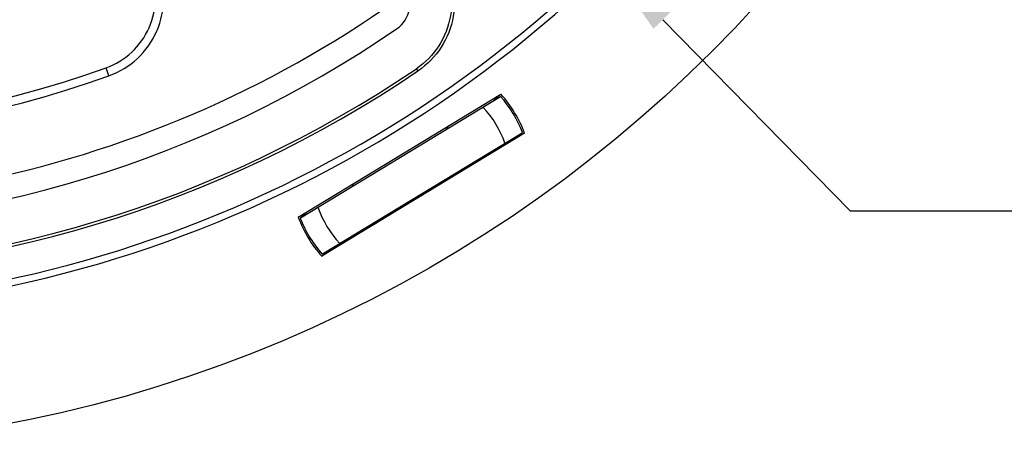
# Model space of a CAD drawing. Units: inches. Extents: x -568.4 to -530.9, y 687.7 to 713.8.
# Drawn here: x -549 to -546.8, y 703.8 to 704.8 of the extents above; entities that cross this region are included whole.
import ezdxf

# ---------------------------------------------------------------- set-up
doc = ezdxf.new("R2010")
doc.units = ezdxf.units.IN
doc.header["$MEASUREMENT"] = 0
doc.layers.add('02___PRT_ALL_AXES', color=7, linetype='Continuous')
doc.layers.add('A-ANNO-DIM', color=1, linetype='Continuous')
doc.styles.add('ARCH', font='archquik.shx')
doc.dimstyles.new('00$3', dxfattribs={"dimtxt": 0.125, "dimasz": 0.18, "dimexe": 0.1, "dimexo": 0.1, "dimgap": 0.09, "dimtad": 0, "dimtih": 1, "dimtoh": 1, "dimzin": 4, "dimdsep": 46, "dimtxsty": 'ARCH', "dimcen": 0.09, "dimclrd": 1, "dimclre": 1, "dimclrt": 4, "dimadec": 0, "dimazin": 0, "dimtfac": 1, "dimtmove": 0, "dimatfit": 3, "dimfxl": 1, "dimtolj": 1, "dimtzin": 4, "dimarcsym": 0})

# ---------------------------------------------------------------- blocks, each defined once
blk = doc.blocks.new('*D9')
at = {"layer": 'A-ANNO-DIM', "color": 1, "lineweight": -2, "transparency": 16777216}
for p, q in [((-551.7759, 709.0749), (-551.9019, 709.2034)), ((-551.6499, 708.9463), (-547.6732, 704.8908)), ((-547.1096, 704.316), (-547.5472, 704.7623)), ((-546.493, 704.316), (-547.1096, 704.316))]:
    blk.add_line(p, q, dxfattribs=at)
at = {"layer": 'A-ANNO-DIM', "color": 1, "transparency": 16777216}
for points in [[(-551.7545, 709.0959), (-551.7973, 709.0539), (-551.6499, 708.9463)], [(-547.5258, 704.7833), (-547.5686, 704.7413), (-547.6732, 704.8908)]]:
    blk.add_solid(points, dxfattribs=at)
at = {"layer": 'Defpoints', "color": 0, "transparency": 16777216}
for p in [(-551.6499, 708.9463), (-547.6732, 704.8908)]:
    blk.add_point(p, dxfattribs=at)
at = {"layer": 'A-ANNO-DIM', "color": 4, "transparency": 16777216, "insert": (-545.7929, 704.316), "char_height": 0.125, "attachment_point": 5, "style": 'ARCH'}
blk.add_mtext('\\A1;%%c5.68 [∅144]', dxfattribs=at)

msp = doc.modelspace()

# ---------------------------------------------------------------- linework, layer by layer
at = {"color": 7, "linetype": 'Continuous'}
for p, q in [((-548.8383, 704.6316), (-548.845, 704.6501)), ((-548.1214, 704.6482), (-548.1177, 704.6428)), ((-548.3969, 704.3016), (-547.9243, 704.5884)), ((-548.3915, 704.3003), (-547.9256, 704.583)), ((-547.9243, 704.5884), (-547.9409, 704.5737)), ((-547.9255, 704.5829), (-547.925, 704.5834)), ((-547.8691, 704.4976), (-548.3418, 704.2108)), ((-548.3404, 704.2162), (-547.8745, 704.4989)), ((-547.8898, 704.4896), (-547.8691, 704.4976)), ((-547.8746, 704.499), (-547.874, 704.4992)), ((-548.3762, 704.3096), (-548.3969, 704.3016)), ((-548.3915, 704.3002), (-548.3921, 704.3)), ((-548.3418, 704.2108), (-548.3251, 704.2255)), ((-548.3405, 704.2163), (-548.341, 704.2158))]:
    msp.add_line(p, q, dxfattribs=at)
msp.add_circle((-549.6616, 706.9186), 3.1534, dxfattribs=at)
for centre, radius, start, end in [((-549.6616, 706.9186), 2.84, 207.007, 316.1792), ((-549.6616, 706.9186), 2.8239, 208.2695, 316.0549), ((-548.9037, 704.8133), 0.1735, 289.7872, 22.9991), ((-548.9037, 704.8133), 0.1932, 289.7975, 23), ((-548.2078, 704.7998), 0.0713, 304.4648, 36.2411), ((-549.6616, 706.9186), 2.5856, 281.9043, 305.999), ((-549.6616, 706.9186), 2.6408, 235.0442, 304.4558), ((-549.6616, 706.9186), 2.75, 235.3469, 304.1531), ((-549.6616, 706.9186), 2.7435, 235.3469, 304.1531), ((-549.6616, 706.9186), 2.4307, 250.2025, 289.7975), ((-549.6616, 706.9186), 2.411, 250.2027, 289.7967), ((-548.133, 704.3996), 0.2769, 41.4628, 41.4875), ((-548.133, 704.3996), 0.2776, 21.0372, 41.4628), ((-548.133, 704.3996), 0.2815, 20.3666, 42.1334), ((-548.133, 704.3996), 0.2303, 18.9122, 43.5878), ((-548.133, 704.3996), 0.1398, 51.8953, 53.6011), ((-548.133, 704.3996), 0.2769, 21.0125, 21.0372), ((-548.133, 704.3996), 0.1398, 8.8989, 10.6047), ((-548.133, 704.3996), 0.1398, 188.8989, 190.6047), ((-548.133, 704.3996), 0.2303, 198.9122, 223.5878), ((-548.133, 704.3996), 0.2815, 200.3666, 222.1334), ((-548.133, 704.3996), 0.2776, 201.0372, 221.4628), ((-548.133, 704.3996), 0.2769, 201.0125, 201.0372), ((-548.133, 704.3996), 0.1398, 231.8953, 233.6011), ((-548.133, 704.3996), 0.2769, 221.4628, 221.4875)]:
    msp.add_arc(centre, radius, start, end, dxfattribs=at)
for points, knots in [([(-548.0756, 704.9136), (-548.0608, 704.8935), (-548.0393, 704.8469), (-548.0371, 704.7703), (-548.0649, 704.6989), (-548.1008, 704.6622), (-548.1214, 704.6482)], [0, 0, 0, 0, 0.0746404, 0.1492727, 0.2239051, 0.2985455, 0.2985455, 0.2985455, 0.2985455]), ([(-548.0703, 704.9174), (-548.055, 704.8967), (-548.0328, 704.8484), (-548.0305, 704.7692), (-548.0592, 704.6953), (-548.0964, 704.6573), (-548.1177, 704.6428)], [0, 0, 0, 0, 0.0772538, 0.1544977, 0.2317417, 0.3089955, 0.3089955, 0.3089955, 0.3089955])]:
    msp.add_open_spline(points, degree=3, knots=knots, dxfattribs=at)
at = {"layer": '02___PRT_ALL_AXES', "color": 7, "linetype": 'Continuous'}
for start, end in [(52.2115, 53.9979), (8.9498, 10.3078), (188.9498, 190.3078), (232.2115, 233.9979)]:
    msp.add_arc((-548.133, 704.3996), 0.1378, start, end, dxfattribs=at)

# ---------------------------------------------------------------- dimensions: what is measured, and where the dimension line sits
at = {"layer": 'A-ANNO-DIM'}
dim = msp.add_diameter_dim_2p(p1=(-551.6499, 708.9463), p2=(-547.6732, 704.8908), dimstyle='00$3', override={"dimpost": '%%c<>'}, dxfattribs=at)
dim.commit()
dim.dimension.update_dxf_attribs({"geometry": '*D9', "text_midpoint": (-545.7929, 704.316), "dimtype": 163})

doc.saveas('drawing.dxf')
